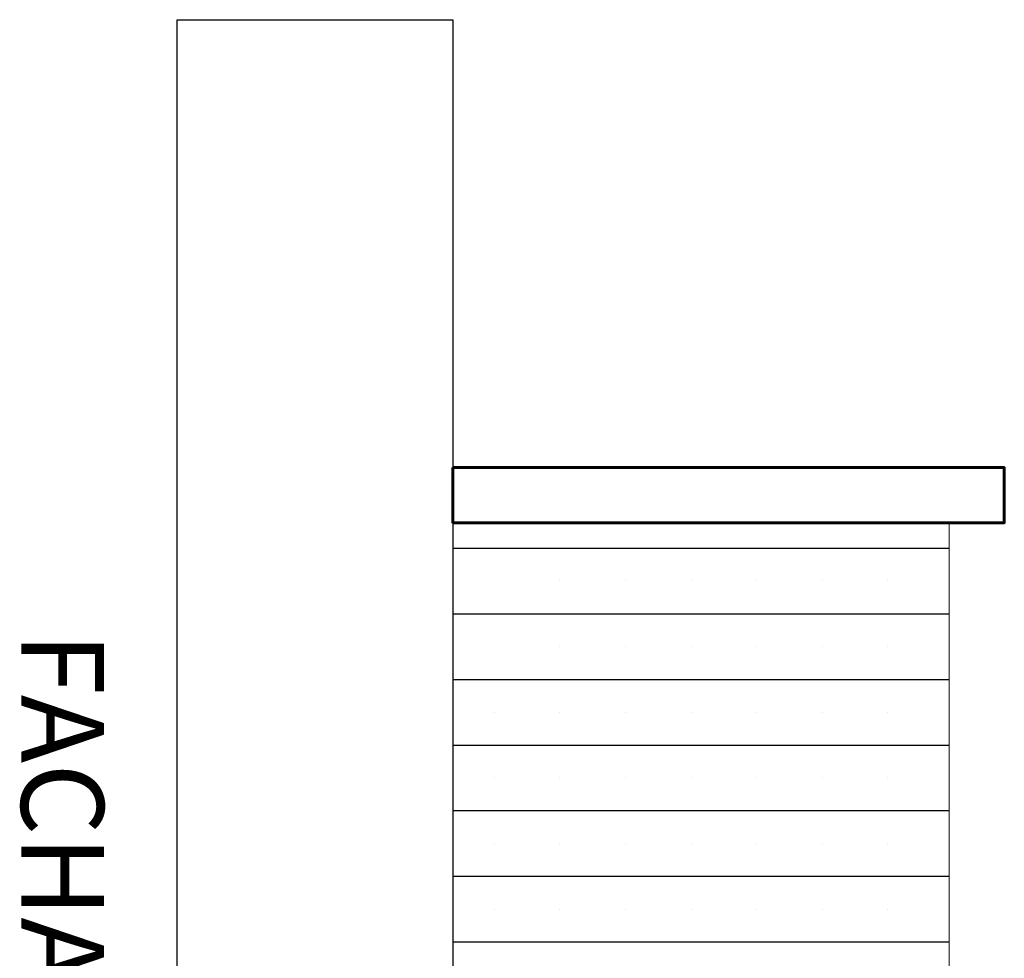
# Model space of a CAD drawing. Units: millimetres. Extents: x 0 to 47737, y 21766 to 21978.
# Drawn here: x 47721 to 47725, y 21939 to 21942 of the extents above; entities that cross this region are included whole.
import ezdxf

# ---------------------------------------------------------------- set-up
doc = ezdxf.new("R2010")
doc.units = ezdxf.units.MM
doc.header["$LTSCALE"] = 0.5
doc.layers.add('MUROS', color=7, linetype='Continuous', lineweight=30)
doc.layers.add('VENTANAS', color=8, linetype='Continuous', lineweight=15)
doc.layers.add('quincho', color=7, linetype='Continuous')
doc.styles.get("Standard").update_dxf_attribs({"font": 'romans.shx', "width": 0.75})

# ---------------------------------------------------------------- blocks, each defined once
blk = doc.blocks.new('TYEYE')
at = {"ltscale": 0.1}
for p, q in [((264.6861, -10.5708), (264.6861, -8.7708)), ((264.9243, -10.5708), (264.9243, -8.7708)), ((265.1624, -10.5708), (265.1624, -8.7708)), ((265.4005, -10.5708), (265.4005, -8.7708)), ((265.6386, -10.5708), (265.6386, -8.7708)), ((265.8768, -10.5708), (265.8768, -8.7708)), ((266.1149, -10.5708), (266.1149, -8.7708)), ((264.8052, -8.9929), (264.8052, -8.9929)), ((265.0433, -8.9929), (265.0433, -8.9929)), ((265.2814, -8.9929), (265.2814, -8.9929)), ((265.5196, -8.9929), (265.5196, -8.9929)), ((265.7577, -8.9929), (265.7577, -8.9929)), ((265.9958, -8.9929), (265.9958, -8.9929)), ((264.8052, -9.231), (264.8052, -9.231)), ((265.0433, -9.231), (265.0433, -9.231)), ((265.2814, -9.231), (265.2814, -9.231)), ((265.5196, -9.231), (265.5196, -9.231)), ((265.7577, -9.231), (265.7577, -9.231)), ((265.9958, -9.231), (265.9958, -9.231)), ((264.8052, -9.4692), (264.8052, -9.4692)), ((265.0433, -9.4692), (265.0433, -9.4692)), ((265.2814, -9.4692), (265.2814, -9.4692)), ((265.5196, -9.4692), (265.5196, -9.4692)), ((265.7577, -9.4692), (265.7577, -9.4692)), ((265.9958, -9.4692), (265.9958, -9.4692)), ((264.8052, -9.7073), (264.8052, -9.7073)), ((265.0433, -9.7073), (265.0433, -9.7073)), ((265.2814, -9.7073), (265.2814, -9.7073)), ((265.5196, -9.7073), (265.5196, -9.7073)), ((265.7577, -9.7073), (265.7577, -9.7073)), ((265.9958, -9.7073), (265.9958, -9.7073)), ((264.8052, -9.9454), (264.8052, -9.9454)), ((265.0433, -9.9454), (265.0433, -9.9454)), ((265.2814, -9.9454), (265.2814, -9.9454)), ((265.5196, -9.9454), (265.5196, -9.9454)), ((265.7577, -9.9454), (265.7577, -9.9454)), ((265.9958, -9.9454), (265.9958, -9.9454)), ((264.8052, -10.1835), (264.8052, -10.1835)), ((265.0433, -10.1835), (265.0433, -10.1835)), ((265.2814, -10.1835), (265.2814, -10.1835)), ((265.5196, -10.1835), (265.5196, -10.1835)), ((265.7577, -10.1835), (265.7577, -10.1835)), ((265.9958, -10.1835), (265.9958, -10.1835)), ((265.2814, -10.4217), (265.2814, -10.4217)), ((265.5196, -10.4217), (265.5196, -10.4217)), ((265.7577, -10.4217), (265.7577, -10.4217)), ((265.9958, -10.4217), (265.9958, -10.4217))]:
    blk.add_line(p, q, dxfattribs=at)
at = {"lineweight": 60, "ltscale": 0.1}
blk.add_lwpolyline([(264.3938, -10.5708), (264.5938, -10.5708), (264.5938, -8.5708), (264.3938, -8.5708)], close=True, dxfattribs=at)
at = {"layer": 'MUROS', "ltscale": 0.1}
for p, q in [((262.7685, -11.5708), (262.7685, -10.5708)), ((262.7685, -10.5708), (273.6383, -10.5708)), ((295.2799, -11.5708), (262.7685, -11.5708))]:
    blk.add_line(p, q, dxfattribs=at)
at = {"layer": 'quincho', "linetype": 'Continuous', "ltscale": 0.5}
blk.add_lwpolyline([(264.3938, -8.5708), (264.3938, -10.5708)], dxfattribs=at)
at = {"layer": 'VENTANAS', "ltscale": 0.1}
blk.add_lwpolyline([(264.5938, -8.7708), (275.6097, -8.7708)], dxfattribs=at)
at = {"ltscale": 0.1, "insert": (264.9918, -11.8371), "char_height": 0.3, "attachment_point": 1}
blk.add_mtext_dynamic_manual_height_columns('FACHADA OESTE', width=4.928085, gutter_width=12.5, heights=[0], dxfattribs=at)

msp = doc.modelspace()

# ---------------------------------------------------------------- block references
at = {"rotation": 270}
msp.add_blockref('TYEYE', (47733.2888, 22205.1827), dxfattribs=at)

doc.saveas('drawing.dxf')
